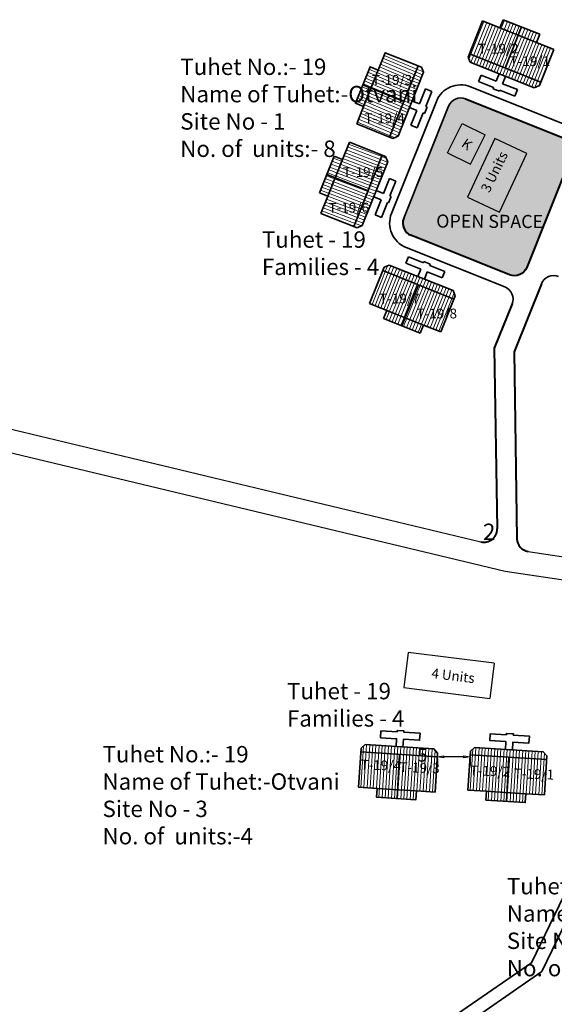
# Model space of a CAD drawing. Units: millimetres. Extents: x 45 to 19918, y 1096 to 28586.
# Drawn here: x 9569 to 9569, y 13007 to 13009 of the extents above; entities that cross this region are included whole.
import ezdxf

# ---------------------------------------------------------------- set-up
doc = ezdxf.new("R2010")
doc.units = ezdxf.units.MM
doc.header["$MEASUREMENT"] = 0
doc.linetypes.add('ACAD_ISO02W100', pattern=[15, 12, -3])
for name, color, linetype in [('Addl', 24, 'Continuous'), ('ASHADE', 7, 'Continuous'), ('Existing Road', 8, 'Continuous'), ('formet', 7, 'Continuous'), ('open', 71, 'Continuous'), ('Pwd temp', 10, 'Continuous'), ('Text', 7, 'Continuous')]:
    doc.layers.add(name, color=color, linetype=linetype)
for name, color, linetype, lineweight in [('Du', 7, 'Continuous', 35), ('Katcha Rd Existing', 5, 'Continuous', 35), ('New Road Proposed', 6, 'Continuous', 40), ('Proposed Paved Path', 240, 'Continuous', 35), ('roof', 2, 'Continuous', 15), ('Tuhet Bnd', 170, 'ACAD_ISO02W100', 30)]:
    doc.layers.add(name, color=color, linetype=linetype, lineweight=lineweight)
doc.layers.get('0').off()
doc.dimstyles.new('ISO-25', dxfattribs={"dimtxt": 2, "dimasz": 1, "dimexe": 1.25, "dimexo": 0.625, "dimtad": 0, "dimdsep": 46, "dimtxsty": 'Standard', "dimblk": 'CLOSEDBLANK', "dimcen": 2.5, "dimclrd": 7, "dimclre": 7, "dimclrt": 7, "dimadec": 0, "dimazin": 0, "dimtfac": 1, "dimtmove": 0, "dimatfit": 3, "dimfxl": 1, "dimlwe": 25, "dimarcsym": 0})
pattern_1 = [(159.1614840125352, (2111.610588266631, 18737.32124665083), (0.1694189369745208, 0.4450969403337022), [])]
pattern_2 = [(157.2213231381626, (-8497.000829177703, -7774.562753687114), (-0.1843908935929421, -0.4391059790756626), [])]

# ---------------------------------------------------------------- blocks, each defined once
blk = doc.blocks.new('A$C408C5D51')
at = {"layer": 'Pwd temp', "ltscale": 0.002}
for p, q in [((9.900012263502504, 5.400006187241161), (1.226350286742672e-05, 5.400006187241161)), ((1.226350286742672e-05, 5.400006187241161), (1.226350286742672e-05, 6.187241524457932e-06)), ((9.900012263502504, 6.187241524457932e-06), (9.900012263502504, 5.400006187241161)), ((1.226350286742672e-05, 6.187241524457932e-06), (9.900012263502504, 6.187241524457932e-06))]:
    blk.add_line(p, q, dxfattribs=at)
blk = doc.blocks.new('A$C31A94C09')
at = {"layer": 'Addl'}
for p, q in [((2.352293449803255e-05, 2.436917226230435), (3.136057513134801, 6.331181060686504)), ((3.136057513134801, 6.331181060686504), (6.16219023811027, 3.894249335511631)), ((3.026156247906329, -1.449893898097798e-05), (6.16219023811027, 3.89424933551345)), ((2.352293449803255e-05, 2.436917226232254), (3.026156247908148, -1.449893898097798e-05))]:
    blk.add_line(p, q, dxfattribs=at)
at = {"layer": 'Addl', "insert": (3.251841347751906, 4.08540310812532), "char_height": 1.5, "attachment_point": 1, "rotation": 312.607442242411}
blk.add_mtext('{\\fArial Narrow|b0|i0|c0|p34;K}', dxfattribs=at)
blk = doc.blocks.new('A$C79DA2AAC')
at = {"layer": 'roof'}
h = blk.add_hatch(dxfattribs=at)
h.set_pattern_fill('LINE', color=256, scale=0.15, angle=261.018168963371, style=0)
h.set_pattern_definition([(89.31404617850225, (36.74207819441472, -239.9788122055888), (0.4762158693703218, -0.005701601517865173), [])])
h.paths.add_polyline_path([(5.920816104315236, 9.005613626810373), (8.9206011082224, 8.969698026701735), (11.7703968619353, 8.935578206592254), (11.73807282183407, 6.235771703075443), (5.888492064214006, 6.305807123291743)])
h.paths.add_polyline_path([(0.0712353466951754, 9.07564904703031), (2.921031100408072, 9.041529226926286), (5.920816104315236, 9.005613626810373), (5.888492064214006, 6.305807123291743), (0.03891130659394548, 6.3758425435135)])
h.paths.add_polyline_path([(0.03891130659394548, 6.3758425435135), (5.888492064214006, 6.305807123291743), (5.856168024112776, 3.606000619776751), (0.006587266492715571, 3.676036039996688)])
h.paths.add_polyline_path([(5.888492064214006, 6.305807123291743), (11.73807282183407, 6.235771703075443), (11.70574878173466, 3.535965199564089), (5.856168024112776, 3.606000619776751)])
h.paths.add_polyline_path([(0.006587266492715571, 3.676036039996688), (11.70574878173466, 3.535965199564089), (11.69916425504562, 2.986004615509955), (11.09202413424282, 2.393230734749523), (0.5927766205641092, 2.518935335143397), (2.739805495366454e-06, 3.126075455944374)])
h.paths.add_polyline_path([(5.936978124365851, 10.35551687857151), (8.936763128274833, 10.31960127845923), (8.9206011082224, 8.969698026701735), (5.920816104315236, 9.005613626810373)])
h.paths.add_polyline_path([(2.937193120455049, 10.39143247868196), (5.936978124365851, 10.35551687857151), (5.920816104315236, 9.005613626810373), (2.921031100408072, 9.041529226926286)])
at = {"layer": 'Du'}
for p, q in [((9.049203521832169, 8.96815830540254), (3.049633514017842, 9.03998950562709)), ((5.822022070009552, 10.35689321576501), (5.802752187571969, 3.606640152887849)), ((0.006587266492715571, 3.676036039996688), (11.70574878173466, 3.535965199564089))]:
    blk.add_line(p, q, dxfattribs=at)
for points in [[(0.0712353466951754, 9.07564904703031), (2.739805495366454e-06, 3.126075455944374), (0.5927766205641092, 2.518935335143397), (11.09202413424282, 2.393230734749523), (11.69916425504562, 2.986004615509955), (11.7703968619353, 8.935578206592254), (8.9206011082224, 8.969698026701735), (8.936763128274833, 10.31960127845923), (2.937193120455049, 10.39143247868196), (2.921031100408072, 9.041529226926286), (0.0712353466951754, 9.07564904703031)], [(5.317438001720802, 2.462368264967154), (5.30307176167662, 1.262454263400286), (2.843248058470635, 1.291905055491952), (2.830677598431066, 0.2419803041266277), (5.290501301635231, 0.2125295120367809), (5.288106928295747, 0.01254384510866657), (6.338031679659252, -2.661492726474535e-05), (6.340426052998737, 0.1999590519972116), (8.80024975620654, 0.1705082599055459), (8.812820216249747, 1.220433011272689), (6.352996513045582, 1.249883803366174), (6.367362753086127, 2.449797804927584)]]:
    blk.add_lwpolyline(points, dxfattribs=at)
blk = doc.blocks.new('A$C21532C8F')
at = {"layer": 'open', "ltscale": 0.002, "rotation": 267.0466434324573}
blk.add_blockref('A$C79DA2AAC', (0.3265473905521503, 12.21517603188659), dxfattribs=at)
blk = doc.blocks.new('_ClosedBlank')
at = {"color": 0, "linetype": 'ByBlock', "lineweight": -2}
for p, q in [((-1, 0.1666666666666667), (0, 0)), ((-1, 0.1666666666666667), (-1, -0.1666666666666667)), ((0, 0), (-1, -0.1666666666666667))]:
    blk.add_line(p, q, dxfattribs=at)
blk = doc.blocks.new('*D345')
at = {"layer": 'ASHADE', "color": 7, "lineweight": -2, "ltscale": 0.002}
for p, q in [((8670.223365711028, 12688.52125035883), (8669.223365711028, 12688.52125035883)), ((8674.223365711028, 12688.52125035883), (8671.223365711028, 12688.52125035883))]:
    blk.add_line(p, q, dxfattribs=at)
at = {"layer": 'ASHADE', "color": 7, "lineweight": 25, "ltscale": 0.002}
for p, q in [((8670.223365711028, 12688.20769621917), (8670.223365711028, 12687.27125035883)), ((8675.223365711028, 12688.20769621917), (8675.223365711028, 12687.27125035883))]:
    blk.add_line(p, q, dxfattribs=at)
at = {"layer": 'Defpoints', "color": 0, "ltscale": 0.002}
for p in [(8670.223365711028, 12688.83269621917), (8670.223365711028, 12688.52125035883), (8675.223365711028, 12688.83269621917)]:
    blk.add_point(p, dxfattribs=at)
at = {"layer": 'ASHADE', "color": 7, "lineweight": -2, "ltscale": 0.002, "rotation": 180}
blk.add_blockref('_ClosedBlank', (8670.223365711028, 12688.52125035883), dxfattribs=at)
at = {"layer": 'ASHADE', "color": 7, "lineweight": -2, "ltscale": 0.002}
blk.add_blockref('_ClosedBlank', (8675.223365711028, 12688.52125035883), dxfattribs=at)
at = {"layer": 'ASHADE', "color": 7, "ltscale": 0.002, "insert": (8667.931699044362, 12688.52125035883), "char_height": 2, "attachment_point": 5}
blk.add_mtext('5', dxfattribs=at)
blk = doc.blocks.new('A$C51E27AD5')
at = {"layer": 'open', "ltscale": 0.002}
blk.add_hatch(color=256, dxfattribs=at).paths.add_polyline_path([(2065.224458659866, 3387.369982918797, 0.4143842085483047), (2064.10986745047, 3389.970434251612), (2049.063441751965, 3395.983285634329, 0.4140817577823106), (2046.464406460474, 3394.869097448349), (2039.626371238894, 3377.780072090265, 0.4142126862269703), (2040.740219682284, 3375.180203302354), (2055.781652187125, 3369.16144359449, 0.4141756138823521), (2058.381430244621, 3370.275049235568)])
at = {"layer": 'roof'}
h = blk.add_hatch(dxfattribs=at)
h.set_pattern_fill('LINE', color=256, scale=0.15, angle=68.2173664002649, style=0)
h.set_pattern_definition([(68.21736640026488, (1933.45058100813, 3187.394464122171), (-0.4422449623495989, 0.1767298949708336), [])])
h.paths.add_polyline_path([(2057.088261328929, 3405.699110222089), (2054.302466290506, 3406.812369403007), (2051.655961004006, 3407.869965624879), (2050.654027741179, 3405.362750090299), (2056.086328066103, 3403.191894687508)])
h.paths.add_polyline_path([(2062.520561653855, 3403.528254819297), (2059.874056367353, 3404.585851041171), (2057.088261328929, 3405.699110222089), (2056.086328066103, 3403.191894687508), (2061.518628391028, 3401.021039284717)])
h.paths.add_polyline_path([(2061.518628391028, 3401.021039284717), (2056.086328066103, 3403.191894687508), (2055.084394803276, 3400.684679152928), (2060.516695128201, 3398.51382375014)])
h.paths.add_polyline_path([(2056.086328066103, 3403.191894687508), (2050.654027741179, 3405.362750090299), (2049.652094478352, 3402.85553455572), (2055.084394803276, 3400.684679152928)])
h.paths.add_polyline_path([(2060.516695128201, 3398.51382375014), (2049.652094478352, 3402.85553455572), (2049.44799696185, 3402.344805465342), (2049.782504133353, 3401.564994621474), (2059.532786767832, 3397.668587488261), (2060.312597611699, 3398.00309465976)])
h.paths.add_polyline_path([(2057.589227960341, 3406.952717989381), (2054.803432921919, 3408.065977170299), (2054.302466290506, 3406.812369403007), (2057.088261328929, 3405.699110222089)])
h.paths.add_polyline_path([(2060.375022998765, 3405.839458808463), (2057.589227960341, 3406.952717989381), (2057.088261328929, 3405.699110222089), (2059.874056367353, 3404.585851041171)])
h = blk.add_hatch(dxfattribs=at)
h.set_pattern_fill('LINE', color=256, scale=0.15, angle=157.2213231381626, style=0)
h.set_pattern_definition(pattern_2)
h.paths.add_polyline_path([(2041.820535346538, 3401.028843919486), (2036.807012817781, 3403.034982462466), (2035.748217475651, 3400.388956683397), (2034.633696062885, 3397.603666389652), (2039.647218591639, 3395.597527846665)])
h.paths.add_polyline_path([(2039.647218591639, 3395.597527846667), (2034.633696062885, 3397.603666389648), (2033.519174650113, 3394.818376095891), (2032.460379307986, 3392.172350316827), (2037.473901836742, 3390.166211773841)])
h.paths.add_polyline_path([(2035.748217475651, 3400.388956683395), (2034.494836843458, 3400.890491319147), (2033.380315430693, 3398.105201025395), (2034.633696062885, 3397.603666389648)])
h.paths.add_polyline_path([(2032.265794017925, 3395.319910731638), (2033.519174650115, 3394.818376095891), (2034.633696062887, 3397.60366638965), (2033.380315430693, 3398.105201025397)])
h = blk.add_hatch(dxfattribs=at)
h.set_pattern_fill('LINE', color=256, scale=0.15, angle=157.2213231381626, style=0)
h.set_pattern_definition(pattern_2)
h.paths.add_polyline_path([(2042.665325676589, 3400.044552652509), (2042.331171900394, 3400.824514993812), (2041.820535346538, 3401.028843919485), (2037.473901836745, 3390.166211773843), (2037.984538390598, 3389.961882848163), (2038.764500731899, 3390.296036624366)])
h = blk.add_hatch(dxfattribs=at)
h.set_pattern_fill('LINE', color=256, scale=0.15, angle=157.2213231381626, style=0)
h.set_pattern_definition(pattern_1)
h.paths.add_polyline_path([(2034.186063669076, 3381.94960540727), (2029.172541140317, 3383.955743950255), (2028.058019727549, 3381.170453656499), (2026.999224385418, 3378.524427877432), (2032.012746914175, 3376.518289334446)])
h.paths.add_polyline_path([(2036.359380423975, 3387.380921480089), (2031.345857895216, 3389.387060023073), (2030.287062553087, 3386.741034244009), (2029.172541140317, 3383.955743950251), (2034.186063669074, 3381.949605407266)])
h.paths.add_polyline_path([(2029.172541140315, 3383.955743950253), (2027.919160508125, 3384.457278585995), (2026.804639095359, 3381.671988292244), (2028.058019727545, 3381.170453656498)])
h.paths.add_polyline_path([(2027.919160508129, 3384.457278585998), (2029.172541140315, 3383.955743950251), (2030.287062553087, 3386.741034244007), (2029.033681920895, 3387.242568879752)])
h = blk.add_hatch(dxfattribs=at)
h.set_pattern_fill('LINE', color=256, scale=0.15, angle=157.2213231381626, style=0)
h.set_pattern_definition(pattern_1)
h.paths.add_polyline_path([(2037.204170754025, 3386.396630213112), (2036.870016977828, 3387.176592554415), (2036.359380423975, 3387.380921480088), (2032.012746914175, 3376.518289334448), (2032.523383468029, 3376.313960408772), (2033.30334580933, 3376.648114184973)])
h = blk.add_hatch(dxfattribs=at)
h.set_pattern_fill('LINE', color=256, scale=0.15, angle=68.2173664002649, style=0)
h.set_pattern_definition([(248.1914101894558, (2100.832034612373, 3605.970925293634), (-0.4421648545579088, 0.1769302232344246), [])])
h.paths.add_polyline_path([(2039.85709090437, 3362.608539655008), (2037.071800481959, 3363.723060746248), (2034.42577458067, 3364.781855782925), (2035.428843562784, 3367.288617163098), (2040.860159886488, 3365.115301035179)])
h.paths.add_polyline_path([(2045.288407228076, 3360.435223527087), (2042.642381326785, 3361.494018563766), (2039.85709090437, 3362.608539655008), (2040.860159886488, 3365.115301035179), (2046.291476210192, 3362.941984907258)])
h.paths.add_polyline_path([(2046.291476210192, 3362.941984907258), (2040.860159886488, 3365.115301035179), (2041.863228868604, 3367.62206241535), (2047.294545192308, 3365.448746287428)])
h.paths.add_polyline_path([(2040.860159886488, 3365.115301035179), (2035.428843562784, 3367.288617163098), (2036.4319125449, 3369.795378543267), (2041.863228868604, 3367.62206241535)])
h.paths.add_polyline_path([(2047.294545192308, 3365.448746287428), (2036.4319125449, 3369.795378543267), (2036.63624141163, 3370.30601512071), (2037.416203714358, 3370.640168986944), (2047.164720192801, 3366.7393451676), (2047.498874059036, 3365.959382864872)])
h.paths.add_polyline_path([(2039.355556413311, 3361.35515896492), (2036.570265990898, 3362.469680056163), (2037.071800481959, 3363.723060746248), (2039.85709090437, 3362.608539655008)])
h.paths.add_polyline_path([(2042.140846835724, 3360.24063787368), (2039.355556413311, 3361.35515896492), (2039.85709090437, 3362.608539655008), (2042.642381326785, 3361.494018563766)])
at = {"layer": 'Du'}
for p, q in [((2049.447996961848, 3402.344805465335), (2051.655961004006, 3407.869965624879)), ((2051.655961004006, 3407.869965624879), (2054.302466290506, 3406.812369403007)), ((2054.302466290506, 3406.812369403007), (2054.803432921919, 3408.065977170299)), ((2054.803432921919, 3408.065977170299), (2060.375022998765, 3405.839458808463)), ((2054.302466290506, 3406.812369403007), (2059.874056367353, 3404.585851041171)), ((2057.589227960341, 3406.952717989381), (2055.084394803276, 3400.684679152928)), ((2060.375022998765, 3405.839458808463), (2059.874056367353, 3404.585851041171)), ((2059.874056367353, 3404.585851041171), (2062.520561653855, 3403.528254819297)), ((2062.520561653855, 3403.528254819297), (2060.312597611699, 3398.00309465976)), ((2049.782504133353, 3401.564994621474), (2049.44799696185, 3402.344805465342)), ((2060.516695128201, 3398.51382375014), (2049.652094478352, 3402.85553455572)), ((2037.473901836744, 3390.166211773845), (2041.820535346538, 3401.028843919486)), ((2059.532786767832, 3397.668587488261), (2049.782504133353, 3401.564994621474)), ((2051.050835001672, 3398.635137661066), (2051.440475714993, 3399.610165924514)), ((2051.440475714993, 3399.610165924514), (2053.724827646498, 3398.697293396159)), ((2053.724827646498, 3398.697293396159), (2054.170131318866, 3399.811611411527)), ((2055.145159582316, 3399.421970698208), (2054.699855909947, 3398.307652682837)), ((2033.380315430692, 3398.105201025395), (2039.647218591637, 3395.597527846667)), ((2042.937978127453, 3397.495849915616), (2042.024070568983, 3395.211911874738)), ((2053.335186933178, 3397.722265132712), (2051.050835001672, 3398.635137661066)), ((2053.260969654448, 3397.536545463481), (2053.335186933178, 3397.722265132712)), ((2054.235997917898, 3397.146904750161), (2053.260969654448, 3397.536545463481)), ((2054.310215196627, 3397.332624419389), (2054.235997917898, 3397.146904750161)), ((2056.594567128132, 3396.419751891039), (2054.310215196627, 3397.332624419389)), ((2054.699855909947, 3398.307652682837), (2056.984207841455, 3397.394780154485)), ((2056.984207841455, 3397.394780154485), (2056.594567128132, 3396.419751891039)), ((2060.312597611699, 3398.00309465976), (2059.532786767832, 3397.668587488261)), ((2042.998922171795, 3394.821829380267), (2043.912829730263, 3397.105767421148)), ((2040.519871957013, 3394.682868837028), (2041.633988074514, 3394.237060271924)), ((2041.633988074514, 3394.237060271924), (2040.720080516043, 3391.953122231045)), ((2042.024070568983, 3395.211911874738), (2040.909954451481, 3395.657720439844)), ((2042.794480932806, 3393.772700954742), (2043.184566455928, 3394.747551345645)), ((2043.184566455928, 3394.747551345645), (2042.998880667186, 3394.821853350051)), ((2041.694932118855, 3391.563039736577), (2042.608839677327, 3393.846977777452)), ((2042.608795144059, 3393.847002959144), (2042.794480932806, 3393.772700954742)), ((2040.720030098979, 3391.95315328072), (2041.694880489882, 3391.563067757592)), ((2030.287062553087, 3386.741034244009), (2031.345857895216, 3389.387060023073)), ((2031.345857895216, 3389.387060023073), (2036.870016977831, 3387.176592554413)), ((2026.804639095359, 3381.671988292244), (2029.033681920897, 3387.242568879752)), ((2029.033681920897, 3387.242568879752), (2030.287062553087, 3386.741034244009)), ((2036.359380423975, 3387.380921480086), (2032.012746914173, 3376.518289334446)), ((2036.870016977831, 3387.176592554413), (2037.204170754025, 3386.39663021311)), ((2037.204170754025, 3386.39663021311), (2033.303345809332, 3376.648114184971)), ((2027.919160508125, 3384.457278585998), (2034.186063669071, 3381.94960540727)), ((2036.562915646415, 3381.563989435337), (2037.476823204883, 3383.847927476218)), ((2037.476765285492, 3383.84793977689), (2038.451618100205, 3383.457860311082)), ((2038.451674807699, 3383.457844981747), (2037.53776724923, 3381.17390694087)), ((2028.058019727549, 3381.170453656499), (2026.804639095359, 3381.671988292244)), ((2026.999224385418, 3378.524427877432), (2028.058019727549, 3381.170453656499)), ((2036.172833151946, 3380.589137832525), (2035.058717034444, 3381.034946397631)), ((2035.448799528915, 3382.009798000447), (2036.562915646415, 3381.563989435337)), ((2037.723403887869, 3381.099618580267), (2037.333324422059, 3380.124765765551)), ((2037.537717637448, 3381.173919430898), (2037.723403887869, 3381.099618580267)), ((2037.147684754758, 3380.199055338056), (2036.233777196287, 3377.915117297178)), ((2037.333324422059, 3380.124765765551), (2037.14763817164, 3380.199066616182)), ((2032.523383468029, 3376.313960408772), (2026.999224385418, 3378.524427877432)), ((2033.303345809332, 3376.648114184971), (2032.523383468029, 3376.313960408772)), ((2040.354988801708, 3371.887673379864), (2039.964906419775, 3370.912821732021)), ((2042.638926948088, 3370.973766085048), (2040.354988801708, 3371.887673379864)), ((2036.636241411632, 3370.306015120717), (2034.42577458067, 3364.781855782925)), ((2037.416203714358, 3370.640168986944), (2036.63624141163, 3370.30601512071)), ((2047.164720192801, 3366.7393451676), (2037.416203714358, 3370.640168986944)), ((2039.964906419775, 3370.912821732021), (2042.248844566155, 3369.998914437205)), ((2042.713228354167, 3371.159452113212), (2042.638926948088, 3370.973766085048)), ((2043.688080002014, 3370.769369731277), (2042.713228354167, 3371.159452113212)), ((2043.613778595931, 3370.583683703113), (2043.688080002014, 3370.769369731277)), ((2045.897716742309, 3369.669776408296), (2043.613778595931, 3370.583683703113)), ((2047.294545192308, 3365.448746287428), (2036.4319125449, 3369.795378543267)), ((2042.248844566155, 3369.998914437205), (2041.803036129659, 3368.88479826824)), ((2042.777887777502, 3368.494715886307), (2043.223696213994, 3369.608832055274)), ((2043.223696213994, 3369.608832055274), (2045.507634360374, 3368.694924760453)), ((2045.507634360374, 3368.694924760453), (2045.897716742309, 3369.669776408296)), ((2039.355556413311, 3361.35515896492), (2041.863228868604, 3367.62206241535)), ((2045.288407228076, 3360.435223527087), (2047.498874059036, 3365.959382864872)), ((2047.498874059036, 3365.959382864872), (2047.164720192801, 3366.7393451676)), ((2034.42577458067, 3364.781855782925), (2037.071800481959, 3363.723060746248)), ((2037.071800481959, 3363.723060746248), (2036.570265990898, 3362.469680056163)), ((2037.071800481959, 3363.723060746248), (2042.642381326785, 3361.494018563766)), ((2036.570265990898, 3362.469680056163), (2042.140846835724, 3360.24063787368)), ((2042.140846835724, 3360.24063787368), (2042.642381326785, 3361.494018563766)), ((2042.642381326785, 3361.494018563766), (2045.288407228076, 3360.435223527087))]:
    blk.add_line(p, q, dxfattribs=at)
at = {"layer": 'Du', "ltscale": 0.002}
for p, q in [((2035.748217475651, 3400.388956683397), (2033.519174650113, 3394.818376095891)), ((2042.937978127453, 3397.495849915616), (2043.912829730263, 3397.105767421148)), ((2028.058019727549, 3381.170453656499), (2030.287062553087, 3386.741034244009)), ((2035.258925593476, 3378.305199791645), (2036.172833151946, 3380.589137832525)), ((2035.258925593476, 3378.305199791645), (2036.233777196287, 3377.915117297178)), ((2037.77321108652, 3378.519661221531), (2037.768833077267, 3378.521413062286))]:
    blk.add_line(p, q, dxfattribs=at)
at = {"layer": 'Du'}
blk.add_lwpolyline([(2032.460379307984, 3392.172350316825), (2037.984538390598, 3389.961882848167), (2038.764500731899, 3390.296036624366), (2042.665325676588, 3400.044552652505), (2042.331171900394, 3400.824514993812), (2036.807012817781, 3403.034982462465), (2035.748217475651, 3400.388956683397), (2034.494836843462, 3400.890491319149), (2032.265794017925, 3395.319910731638), (2033.519174650113, 3394.818376095891), (2032.460379307984, 3392.172350316825)], dxfattribs=at)
at = {"layer": 'Existing Road', "ltscale": 0.002}
for p, q in [((1944.080312603974, 3354.153993477485), (2051.400682809423, 3328.41608189508)), ((2058.596924593952, 3326.94950656885), (2135.015574200184, 3315.636554511939)), ((2055.106663111859, 3323.928057491174), (2078.896414221817, 3320.406242919216))]:
    blk.add_line(p, q, dxfattribs=at)
at = {"layer": 'Existing Road'}
blk.add_line((1943.612718339451, 3350.666888964006), (2055.106663111859, 3323.928057491174), dxfattribs=at)
at = {"layer": 'Katcha Rd Existing', "ltscale": 0.002}
for p, q in [((2065.421114012777, 3277.29235513351), (2059.107119933346, 3264.204352450328)), ((2067.30221016175, 3276.588670575426), (2060.679088998302, 3262.859891855052)), ((2059.107119933346, 3264.204352450328), (2044.901296962089, 3254.376938897502)), ((2060.679088998302, 3262.859891855052), (2046.000534980521, 3252.705448780402))]:
    blk.add_line(p, q, dxfattribs=at)
at = {"layer": 'New Road Proposed'}
for p, q in [((2047.950978624982, 3398.584209844332), (2047.950089247426, 3398.581987188976)), ((2060.621920688585, 3367.799534239188), (2056.454794256544, 3357.389413795048)), ((2056.151666304317, 3364.704757198801), (2053.445949910467, 3357.94546299283)), ((2053.445949910467, 3357.94546299283), (2053.866870211474, 3330.391483363845)), ((2056.454794256544, 3357.389413795048), (2056.89004422453, 3328.897395893226))]:
    blk.add_line(p, q, dxfattribs=at)
blk.add_lwpolyline([(2049.063441751965, 3395.983285634327), (2064.10986745047, 3389.970434251612, -0.4143842085483047), (2065.224458659866, 3387.369982918797), (2058.381430244621, 3370.275049235568, -0.414175613882352), (2055.781652187125, 3369.16144359449), (2040.740219682282, 3375.180203302354)], format="xyb", dxfattribs=at)
for centre, start, end in [((2041.483233743109, 3377.037063583963), 158.1915815812502, 248.1914101894692), ((2051.867103533143, 3330.360934513787), 256.5138468208249, 0.8751941224897403), ((2058.889810902861, 3328.927944743284), 180.8751941224897, 261.5791419934607)]:
    blk.add_arc(centre, 2, start, end, dxfattribs=at)
at = {"layer": 'Proposed Paved Path', "ltscale": 0.002}
for p, q in [((2064.855286175914, 3391.826333802355), (2049.80561453924, 3397.840482326614)), ((2064.10986745047, 3389.970434251612), (2049.063441751965, 3395.983285634329)), ((2044.607543956259, 3395.612105954648), (2037.769508734678, 3378.523080596566)), ((2046.464406460474, 3394.869097448347), (2039.626371238894, 3377.780072090265)), ((2039.997205621456, 3373.323343020747), (2055.037916368474, 3367.30487212094))]:
    blk.add_line(p, q, dxfattribs=at)
for centre, radius, start, end in [((2048.32126896469, 3394.126088942045), 4, 68.21736640037876, 158.1915815812502), ((2048.32126896469, 3394.126088942045), 2, 68.21736640037876, 158.1915815812502), ((2041.483233743109, 3377.037063583963), 4, 158.1915815812502, 248.1914101894692), ((2062.478684685257, 3367.056279598659), 1.999999999998113, 67.6696022035714, 158.1839866051134), ((2054.294902307647, 3365.448011839331), 2.000000000000369, 338.1839866049974, 68.19141018946922)]:
    blk.add_arc(centre, radius, start, end, dxfattribs=at)
at = {"layer": 'Pwd temp'}
for p, q in [((2040.321827828988, 3311.537921885554), (2039.649925246969, 3306.17988615216)), ((2053.419248510607, 3309.895493351729), (2040.32182782899, 3311.537921885552)), ((2053.419248510607, 3309.895493351731), (2052.747345928588, 3304.537457618337)), ((2039.649925246969, 3306.17988615216), (2052.747345928587, 3304.53745761834))]:
    blk.add_line(p, q, dxfattribs=at)
at = {"layer": 'ASHADE', "ltscale": 0.002, "rotation": 270}
for p in [(2032.739607281461, 3299.634902409085), (2049.416013216205, 3299.203687884643)]:
    blk.add_blockref('A$C21532C8F', p, dxfattribs=at)
at = {"layer": 'Du', "ltscale": 0.002, "rotation": 65.02069485903344}
blk.add_blockref('A$C408C5D51', (2054.233933678723, 3378.701198115195), dxfattribs=at)
at = {"layer": 'Tuhet Bnd', "ltscale": 0.002, "rotation": 12.3132781599545}
blk.add_blockref('A$C31A94C09', (2046.848884127574, 3385.376850092896), dxfattribs=at)
at = {"layer": 'Pwd temp', "insert": (2051.716791624203, 3331.203319378517), "char_height": 2.5, "attachment_point": 1}
blk.add_mtext('{\\fArial|b0|i0|c0|p34;2}', dxfattribs=at)
at = {"layer": 'Text', "attachment_point": 1}
for s, insert, char_height, rotation in [('{\\fArial Narrow|b0|i0|c0|p34;T-19/2}', (2050.997337873585, 3404.388454128764), 1.5, 0.2439696562327977), ('{\\fArial Narrow|b0|i0|c0|p34;T-19/1}', (2055.797869416094, 3402.470062171096), 1.5, 0.2439696562327977), ('{\\fArial Narrow|b0|i0|c0|p34;T-19/3}', (2034.777926773744, 3399.616534551455), 1.5, 0.2439696562327977), ('{\\fArial Narrow|b0|i0|c0|p34;T-19/4}', (2033.652000717293, 3393.766109790549), 1.5, 0.2439696562327977), ('{\\fArial Narrow|b0|i0|c0|p34;3 Units}', (2051.32437303125, 3382.223084299738), 1.5, 64.02069485899378), ('{\\fArial Narrow|b0|i0|c0|p34;T-19/5}', (2030.364162549626, 3385.549503423976), 1.5, 0.2439696562327977), ('{\\fArial Narrow|b0|i0|c0|p34;T-19/6}', (2028.190845794727, 3380.118187351156), 1.5, 0.2439696562327977), ('{\\fArial Narrow|b0|i0|c0|p34;OPEN SPACE}', (2044.59186478907, 3378.351165965089), 2, 359.7208496590557), ('{\\fArial Narrow|b0|i0|c0|p34;T-19/7}', (2035.893018242175, 3366.265326426395), 1.5, 0.2439696562327977), ('{\\fArial Narrow|b0|i0|c0|p34;T-19/8}', (2041.609114623368, 3363.978056874488), 1.5, 0.2439696562327977), ('{\\fArial Narrow|b0|i0|c0|p34;4 Units}', (2043.974596870095, 3309.150700964417), 1.5, 352.9429583538311), ('{\\fArial Narrow|b0|i0|c0|p34;T-19/4}', (2033.079360730713, 3295.1984600616), 1.5, 358.03658150615024), ('{\\fArial Narrow|b0|i0|c0|p34;T-19/3}', (2039.001585896753, 3294.821785762577), 1.5, 358.03658150615024), ('{\\fArial Narrow|b0|i0|c0|p34;T-19/2}', (2049.727152968493, 3294.317369459337), 1.5, 358.03658150615024), ('{\\fArial Narrow|b0|i0|c0|p34;T-19/1}', (2056.443602490239, 3293.863900186467), 1.5, 358.0365815061503)]:
    blk.add_mtext(s, dxfattribs=dict(at, insert=insert, char_height=char_height, rotation=rotation))
at = {"layer": 'Text', "char_height": 2.5, "attachment_point": 1}
for s, insert in [('{\\fArial Narrow|b0|i0|c0|p34;Tuhet No.:- 19\\PName of Tuhet:-Otvani\\PSite No - 1\\PNo. of  units:- 8}', (2005.553985626389, 3402.133584414714)), ('{\\fArial Narrow|b0|i0|c0|p34;Tuhet - 19\\PFamilies - 4}', (2018.00318366244, 3375.780957295143)), ('{\\fArial Narrow|b0|i0|c0|p34;Tuhet - 19\\PFamilies - 4}', (2021.830004098803, 3306.905654479267)), ('{\\fArial Narrow|b0|i0|c0|p34;Tuhet No.:- 19\\PName of Tuhet:-Otvani\\PSite No - 3\\PNo. of  units:-4}', (1993.702749928663, 3297.278319176374)), ('{\\fArial Narrow|b0|i0|c0|p34;Tuhet No.:-1 \\PName of Tuhet:Sarong\\PSite No:- 3 \\PNo. of  units:- 2}', (2055.354215516898, 3277.15434797596))]:
    blk.add_mtext(s, dxfattribs=dict(at, insert=insert))
at = {"layer": 'ASHADE', "ltscale": 0.002}
dim = blk.add_aligned_dim(p1=(2049.758804489664, 3295.948986710309), p2=(2044.758804489664, 3295.948986710309), distance=0.31144586033587984, dimstyle='ISO-25', dxfattribs=at)
dim.commit()
dim.dimension.update_dxf_attribs({"geometry": '*D345', "text_midpoint": (2042.467137822998, 3295.637540849973), "insert": (-6625.464561221364, -9392.88370950886)})

msp = doc.modelspace()

# ---------------------------------------------------------------- block references
at = {"layer": 'formet', "ltscale": 0.002, "xscale": 0.00732421875, "yscale": 0.00732421875, "zscale": 0.00732421875}
msp.add_blockref('A$C51E27AD5', (9554.10035713237, 12983.63421581937), dxfattribs=at)

doc.saveas('drawing.dxf')
